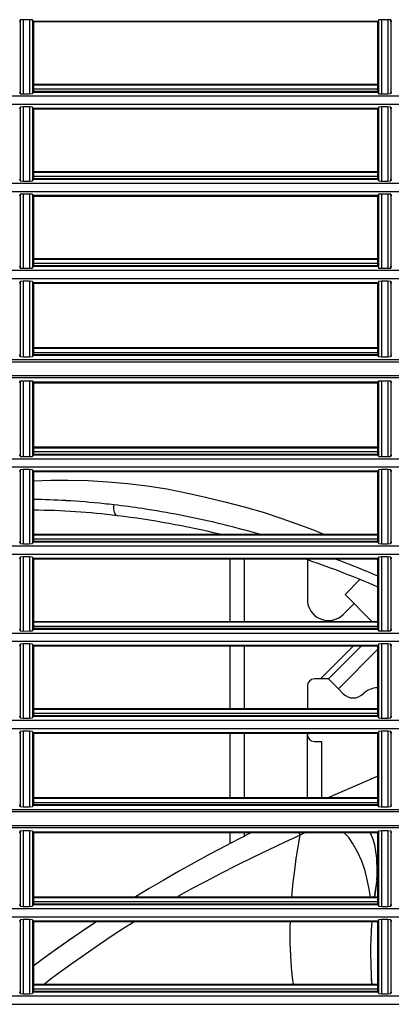
# Model space of a CAD drawing. Extents: x 138 to 977, y 142 to 692.
# Drawn here: x 315 to 368, y 420 to 560 of the extents above; entities that cross this region are included whole.
import ezdxf

# ---------------------------------------------------------------- set-up
doc = ezdxf.new("R2010")
doc.units = 0
doc.header["$LTSCALE"] = 25.4
doc.header["$MEASUREMENT"] = 0
doc.layers.get('0').update_dxf_attribs({"linetype": 'CONTINUOUS'})
doc.layers.add('DV3_DEFAULT', color=7, linetype='CONTINUOUS')

# ---------------------------------------------------------------- blocks, each defined once
blk = doc.blocks.new('SE27')
at = {"layer": 'DV3_DEFAULT', "color": 7, "linetype": 'Continuous'}
for p, q in [((111.245, 182.519), (111.235, 182.519)), ((111.249, 182.538), (111.245, 182.519)), ((111.245, 182.519), (111.245, 181.533)), ((111.289, 182.542), (111.249, 182.538)), ((111.249, 182.538), (111.249, 181.514)), ((111.289, 182.542), (111.289, 181.511)), ((111.377, 182.542), (111.289, 182.542)), ((111.377, 182.542), (111.377, 181.511)), ((111.417, 182.538), (111.377, 182.542)), ((111.417, 182.538), (111.417, 181.515)), ((111.421, 182.519), (111.417, 182.538)), ((111.421, 182.519), (111.421, 181.533)), ((111.431, 182.519), (111.421, 182.519)), ((111.431, 182.519), (111.431, 181.533)), ((116.215, 182.519), (111.431, 182.519)), ((116.215, 182.51), (111.431, 182.51)), ((116.215, 182.519), (116.215, 181.533)), ((116.225, 182.519), (116.215, 182.519)), ((116.228, 182.538), (116.225, 182.519)), ((116.225, 182.519), (116.225, 181.533)), ((116.268, 182.542), (116.228, 182.538)), ((116.228, 182.538), (116.228, 181.514)), ((116.268, 182.542), (116.268, 181.511)), ((116.357, 182.542), (116.268, 182.542)), ((116.357, 182.542), (116.357, 181.511)), ((116.397, 182.538), (116.357, 182.542)), ((116.397, 182.538), (116.397, 181.515)), ((116.4, 182.519), (116.397, 182.538)), ((116.4, 182.519), (116.4, 181.533)), ((116.41, 182.519), (116.4, 182.519)), ((116.215, 181.641), (111.431, 181.641)), ((116.215, 181.641), (111.431, 181.641)), ((116.215, 181.641), (111.431, 181.641)), ((116.215, 181.631), (111.431, 181.631)), ((116.215, 181.631), (111.431, 181.631)), ((116.215, 181.631), (111.431, 181.631)), ((132.471, 181.478), (102.321, 181.478)), ((111.235, 181.533), (111.245, 181.533)), ((111.245, 181.533), (111.249, 181.514)), ((111.249, 181.514), (111.289, 181.511)), ((111.289, 181.511), (111.377, 181.511)), ((111.377, 181.511), (111.417, 181.515)), ((111.417, 181.515), (111.421, 181.533)), ((111.421, 181.533), (111.431, 181.533)), ((116.215, 181.576), (111.43, 181.576)), ((116.215, 181.576), (111.43, 181.576)), ((116.215, 181.576), (111.43, 181.576)), ((116.215, 181.543), (111.431, 181.543)), ((116.215, 181.533), (111.431, 181.533)), ((116.215, 181.533), (116.225, 181.533)), ((116.225, 181.533), (116.228, 181.514)), ((116.228, 181.514), (116.268, 181.511)), ((116.268, 181.511), (116.357, 181.511)), ((116.357, 181.511), (116.397, 181.515)), ((116.397, 181.515), (116.4, 181.533)), ((116.4, 181.533), (116.41, 181.533)), ((132.471, 181.364), (102.321, 181.364)), ((111.245, 181.309), (111.235, 181.309)), ((111.249, 181.328), (111.245, 181.309)), ((111.245, 181.309), (111.245, 180.323)), ((111.289, 181.331), (111.249, 181.328)), ((111.249, 181.328), (111.249, 180.304)), ((111.289, 181.331), (111.289, 180.3)), ((111.377, 181.331), (111.289, 181.331)), ((111.377, 181.331), (111.377, 180.3)), ((111.417, 181.327), (111.377, 181.331)), ((111.417, 181.327), (111.417, 180.304)), ((111.421, 181.309), (111.417, 181.327)), ((111.421, 181.309), (111.421, 180.323)), ((111.431, 181.309), (111.421, 181.309)), ((111.431, 181.309), (111.431, 180.323)), ((116.215, 181.309), (111.431, 181.309)), ((116.215, 181.299), (111.431, 181.299)), ((116.215, 181.309), (116.215, 180.323)), ((116.225, 181.309), (116.215, 181.309)), ((116.228, 181.328), (116.225, 181.309)), ((116.225, 181.309), (116.225, 180.323)), ((116.268, 181.331), (116.228, 181.328)), ((116.228, 181.328), (116.228, 180.304)), ((116.268, 181.331), (116.268, 180.3)), ((116.357, 181.331), (116.268, 181.331)), ((116.357, 181.331), (116.357, 180.3)), ((116.397, 181.327), (116.357, 181.331)), ((116.397, 181.327), (116.397, 180.304)), ((116.4, 181.309), (116.397, 181.327)), ((116.4, 181.309), (116.4, 180.323)), ((116.41, 181.309), (116.4, 181.309)), ((116.215, 180.43), (111.431, 180.43)), ((116.215, 180.43), (111.431, 180.43)), ((116.215, 180.43), (111.431, 180.43)), ((116.215, 180.42), (111.431, 180.42)), ((116.215, 180.42), (111.431, 180.42)), ((116.215, 180.42), (111.431, 180.42)), ((132.471, 180.268), (102.321, 180.268)), ((111.235, 180.323), (111.245, 180.323)), ((111.245, 180.323), (111.249, 180.304)), ((111.249, 180.304), (111.289, 180.3)), ((111.289, 180.3), (111.377, 180.3)), ((111.377, 180.3), (111.417, 180.304)), ((111.417, 180.304), (111.421, 180.323)), ((111.421, 180.323), (111.431, 180.323)), ((116.215, 180.365), (111.43, 180.365)), ((116.215, 180.365), (111.43, 180.365)), ((116.215, 180.365), (111.43, 180.365)), ((116.215, 180.332), (111.431, 180.332)), ((116.215, 180.323), (111.431, 180.323)), ((116.215, 180.323), (116.225, 180.323)), ((116.225, 180.323), (116.228, 180.304)), ((116.228, 180.304), (116.268, 180.3)), ((116.268, 180.3), (116.357, 180.3)), ((116.357, 180.3), (116.397, 180.304)), ((116.397, 180.304), (116.4, 180.323)), ((116.4, 180.323), (116.41, 180.323)), ((132.471, 180.153), (102.321, 180.153)), ((111.249, 180.117), (111.245, 180.098)), ((111.289, 180.12), (111.249, 180.117)), ((111.249, 180.117), (111.249, 179.093)), ((111.289, 180.12), (111.289, 179.089)), ((111.377, 180.12), (111.289, 180.12)), ((111.377, 180.12), (111.377, 179.09)), ((111.417, 180.117), (111.377, 180.12)), ((111.417, 180.117), (111.417, 179.093)), ((111.421, 180.098), (111.417, 180.117)), ((116.228, 180.117), (116.225, 180.098)), ((116.268, 180.12), (116.228, 180.117)), ((116.228, 180.117), (116.228, 179.093)), ((116.268, 180.12), (116.268, 179.09)), ((116.357, 180.12), (116.268, 180.12)), ((116.357, 180.12), (116.357, 179.09)), ((116.397, 180.117), (116.357, 180.12)), ((116.397, 180.117), (116.397, 179.093)), ((116.4, 180.098), (116.397, 180.117)), ((111.245, 180.098), (111.235, 180.098)), ((111.245, 180.098), (111.245, 179.112)), ((111.421, 180.098), (111.421, 179.112)), ((111.431, 180.098), (111.421, 180.098)), ((111.431, 180.098), (111.431, 179.112)), ((116.215, 180.098), (111.431, 180.098)), ((116.215, 180.088), (111.431, 180.088)), ((116.215, 180.098), (116.215, 179.112)), ((116.225, 180.098), (116.215, 180.098)), ((116.225, 180.098), (116.225, 179.112)), ((116.4, 180.098), (116.4, 179.112)), ((116.41, 180.098), (116.4, 180.098)), ((116.215, 179.154), (111.43, 179.154)), ((116.215, 179.154), (111.43, 179.154)), ((116.215, 179.154), (111.43, 179.154)), ((116.215, 179.219), (111.431, 179.219)), ((116.215, 179.219), (111.431, 179.219)), ((116.215, 179.219), (111.431, 179.219)), ((116.215, 179.21), (111.431, 179.21)), ((116.215, 179.21), (111.431, 179.21)), ((116.215, 179.21), (111.431, 179.21)), ((132.471, 179.057), (102.321, 179.057)), ((111.235, 179.112), (111.245, 179.112)), ((111.245, 179.112), (111.249, 179.093)), ((111.249, 179.093), (111.289, 179.089)), ((111.289, 179.089), (111.377, 179.09)), ((111.377, 179.09), (111.417, 179.093)), ((111.417, 179.093), (111.421, 179.112)), ((111.421, 179.112), (111.431, 179.112)), ((116.215, 179.122), (111.431, 179.122)), ((116.215, 179.112), (111.431, 179.112)), ((116.215, 179.112), (116.225, 179.112)), ((116.225, 179.112), (116.228, 179.093)), ((116.228, 179.093), (116.268, 179.09)), ((116.268, 179.09), (116.357, 179.09)), ((116.357, 179.09), (116.397, 179.093)), ((116.397, 179.093), (116.4, 179.112)), ((116.4, 179.112), (116.41, 179.112)), ((132.471, 178.942), (102.321, 178.942)), ((111.245, 178.887), (111.235, 178.887)), ((111.249, 178.906), (111.245, 178.887)), ((111.245, 178.887), (111.245, 177.877)), ((111.289, 178.91), (111.249, 178.906)), ((111.249, 178.906), (111.249, 177.858)), ((111.289, 178.91), (111.289, 177.855)), ((111.377, 178.91), (111.289, 178.91)), ((111.377, 178.91), (111.377, 177.855)), ((111.417, 178.906), (111.377, 178.91)), ((111.417, 178.906), (111.417, 177.859)), ((111.421, 178.887), (111.417, 178.906)), ((111.421, 178.887), (111.421, 177.877)), ((111.431, 178.887), (111.421, 178.887)), ((111.431, 178.887), (111.431, 177.877)), ((116.215, 178.887), (111.431, 178.887)), ((116.215, 178.878), (111.431, 178.878)), ((116.215, 178.887), (116.215, 177.877)), ((116.225, 178.887), (116.215, 178.887)), ((116.228, 178.906), (116.225, 178.887)), ((116.225, 178.887), (116.225, 177.877)), ((116.268, 178.91), (116.228, 178.906)), ((116.228, 178.906), (116.228, 177.858)), ((116.268, 178.91), (116.268, 177.855)), ((116.357, 178.91), (116.268, 178.91)), ((116.357, 178.91), (116.357, 177.855)), ((116.397, 178.906), (116.357, 178.91)), ((116.397, 178.906), (116.397, 177.859)), ((116.4, 178.887), (116.397, 178.906)), ((116.4, 178.887), (116.4, 177.877)), ((116.41, 178.887), (116.4, 178.887)), ((116.215, 177.984), (111.431, 177.984)), ((116.215, 177.984), (111.431, 177.984)), ((116.215, 177.984), (111.431, 177.984)), ((116.215, 177.974), (111.431, 177.974)), ((116.215, 177.974), (111.431, 177.974)), ((116.215, 177.974), (111.431, 177.974)), ((132.471, 177.787), (102.317, 177.787)), ((132.471, 177.816), (102.318, 177.816)), ((111.245, 177.877), (111.235, 177.877)), ((111.249, 177.858), (111.245, 177.877)), ((111.289, 177.855), (111.249, 177.858)), ((111.377, 177.855), (111.289, 177.855)), ((111.417, 177.859), (111.377, 177.855)), ((111.421, 177.877), (111.417, 177.859)), ((111.431, 177.877), (111.421, 177.877)), ((116.215, 177.913), (111.43, 177.913)), ((116.215, 177.913), (111.43, 177.913)), ((116.215, 177.913), (111.43, 177.913)), ((116.215, 177.887), (111.431, 177.887)), ((116.215, 177.877), (111.431, 177.877)), ((116.225, 177.877), (116.215, 177.877)), ((116.228, 177.858), (116.225, 177.877)), ((116.268, 177.855), (116.228, 177.858)), ((116.357, 177.855), (116.268, 177.855)), ((116.397, 177.859), (116.357, 177.855)), ((116.4, 177.877), (116.397, 177.859)), ((116.41, 177.877), (116.4, 177.877)), ((132.471, 177.596), (102.317, 177.596)), ((132.471, 177.567), (102.318, 177.567)), ((111.245, 177.506), (111.249, 177.524)), ((111.249, 177.524), (111.289, 177.528)), ((111.249, 177.524), (111.249, 176.476)), ((111.289, 177.528), (111.289, 176.473)), ((111.289, 177.528), (111.377, 177.527)), ((111.377, 177.527), (111.377, 176.473)), ((111.377, 177.527), (111.417, 177.524)), ((111.417, 177.524), (111.417, 176.477)), ((111.417, 177.524), (111.421, 177.506)), ((116.225, 177.506), (116.228, 177.524)), ((116.228, 177.524), (116.268, 177.528)), ((116.228, 177.524), (116.228, 176.476)), ((116.268, 177.528), (116.268, 176.473)), ((116.268, 177.528), (116.357, 177.527)), ((116.357, 177.527), (116.357, 176.473)), ((116.357, 177.527), (116.397, 177.524)), ((116.397, 177.524), (116.397, 176.477)), ((116.397, 177.524), (116.4, 177.506)), ((111.235, 177.506), (111.245, 177.506)), ((111.245, 177.506), (111.245, 176.495)), ((111.421, 177.506), (111.421, 176.495)), ((111.421, 177.506), (111.431, 177.506)), ((111.431, 177.506), (111.431, 176.495)), ((116.215, 177.506), (111.431, 177.506)), ((116.215, 177.496), (111.431, 177.496)), ((116.215, 177.506), (116.215, 176.495)), ((116.215, 177.506), (116.225, 177.506)), ((116.225, 177.506), (116.225, 176.495)), ((116.4, 177.506), (116.4, 176.495)), ((116.4, 177.506), (116.41, 177.506)), ((116.215, 176.603), (111.431, 176.603)), ((116.215, 176.603), (111.431, 176.603)), ((116.215, 176.603), (111.431, 176.603)), ((116.215, 176.593), (111.431, 176.593)), ((116.215, 176.593), (111.431, 176.593)), ((116.215, 176.593), (111.431, 176.593)), ((132.471, 176.44), (102.321, 176.44)), ((111.235, 176.495), (111.245, 176.495)), ((111.245, 176.495), (111.249, 176.476)), ((111.249, 176.476), (111.289, 176.473)), ((111.289, 176.473), (111.377, 176.473)), ((111.377, 176.473), (111.417, 176.477)), ((111.417, 176.477), (111.421, 176.495)), ((111.421, 176.495), (111.431, 176.495)), ((116.215, 176.538), (111.43, 176.538)), ((116.215, 176.538), (111.43, 176.538)), ((116.215, 176.538), (111.43, 176.538)), ((116.215, 176.505), (111.431, 176.505)), ((116.215, 176.495), (111.431, 176.495)), ((116.215, 176.495), (116.225, 176.495)), ((116.225, 176.495), (116.228, 176.476)), ((116.228, 176.476), (116.268, 176.473)), ((116.268, 176.473), (116.357, 176.473)), ((116.357, 176.473), (116.397, 176.477)), ((116.397, 176.477), (116.4, 176.495)), ((116.4, 176.495), (116.41, 176.495)), ((132.471, 176.326), (102.321, 176.326)), ((111.249, 176.29), (111.245, 176.271)), ((111.289, 176.293), (111.249, 176.29)), ((111.249, 176.29), (111.249, 175.266)), ((111.289, 176.293), (111.289, 175.262)), ((111.377, 176.293), (111.289, 176.293)), ((111.377, 176.293), (111.377, 175.262)), ((111.417, 176.289), (111.377, 176.293)), ((111.417, 176.289), (111.417, 175.266)), ((111.421, 176.271), (111.417, 176.289)), ((116.228, 176.29), (116.225, 176.271)), ((116.268, 176.293), (116.228, 176.29)), ((116.228, 176.29), (116.228, 175.266)), ((116.268, 176.293), (116.268, 175.262)), ((116.357, 176.293), (116.268, 176.293)), ((116.357, 176.293), (116.357, 175.262)), ((116.397, 176.289), (116.357, 176.293)), ((116.397, 176.289), (116.397, 175.266)), ((116.4, 176.271), (116.397, 176.289)), ((111.245, 176.271), (111.235, 176.271)), ((111.245, 176.271), (111.245, 175.285)), ((111.421, 176.271), (111.421, 175.285)), ((111.431, 176.271), (111.421, 176.271)), ((111.431, 176.271), (111.431, 175.285)), ((116.215, 176.271), (111.431, 176.271)), ((116.215, 176.261), (111.431, 176.261)), ((116.215, 176.271), (116.215, 175.285)), ((116.225, 176.271), (116.215, 176.271)), ((116.225, 176.271), (116.225, 175.285)), ((116.4, 176.271), (116.4, 175.285)), ((116.41, 176.271), (116.4, 176.271)), ((116.215, 175.327), (111.43, 175.327)), ((116.215, 175.327), (111.43, 175.327)), ((116.215, 175.327), (111.43, 175.327)), ((116.215, 175.392), (111.431, 175.392)), ((116.215, 175.392), (111.431, 175.392)), ((116.215, 175.392), (111.431, 175.392)), ((116.215, 175.382), (111.431, 175.382)), ((116.215, 175.382), (111.431, 175.382)), ((116.215, 175.382), (111.431, 175.382)), ((132.471, 175.23), (102.321, 175.23)), ((111.235, 175.285), (111.245, 175.285)), ((111.245, 175.285), (111.249, 175.266)), ((111.249, 175.266), (111.289, 175.262)), ((111.289, 175.262), (111.377, 175.262)), ((111.377, 175.262), (111.417, 175.266)), ((111.417, 175.266), (111.421, 175.285)), ((111.421, 175.285), (111.431, 175.285)), ((116.215, 175.294), (111.431, 175.294)), ((116.215, 175.285), (111.431, 175.285)), ((116.215, 175.285), (116.225, 175.285)), ((116.225, 175.285), (116.228, 175.266)), ((116.228, 175.266), (116.268, 175.262)), ((116.268, 175.262), (116.357, 175.262)), ((116.357, 175.262), (116.397, 175.266)), ((116.397, 175.266), (116.4, 175.285)), ((116.4, 175.285), (116.41, 175.285)), ((132.471, 175.115), (102.321, 175.115)), ((111.245, 175.06), (111.235, 175.06)), ((111.249, 175.079), (111.245, 175.06)), ((111.245, 175.06), (111.245, 174.074)), ((111.289, 175.082), (111.249, 175.079)), ((111.249, 175.079), (111.249, 174.055)), ((111.289, 175.082), (111.289, 174.051)), ((111.377, 175.082), (111.289, 175.082)), ((111.377, 175.082), (111.377, 174.052)), ((111.417, 175.079), (111.377, 175.082)), ((111.417, 175.079), (111.417, 174.055)), ((111.421, 175.06), (111.417, 175.079)), ((111.421, 175.06), (111.421, 174.074)), ((111.431, 175.06), (111.421, 175.06)), ((111.431, 175.06), (111.431, 174.074)), ((116.215, 175.06), (111.431, 175.06)), ((116.215, 175.05), (111.431, 175.05)), ((114.164, 174.181), (114.164, 175.05)), ((114.36, 175.05), (114.36, 174.181)), ((116.215, 175.06), (116.215, 174.074)), ((116.225, 175.06), (116.215, 175.06)), ((116.228, 175.079), (116.225, 175.06)), ((116.225, 175.06), (116.225, 174.074)), ((116.268, 175.082), (116.228, 175.079)), ((116.228, 175.079), (116.228, 174.055)), ((116.268, 175.082), (116.268, 174.052)), ((116.357, 175.082), (116.268, 175.082)), ((116.357, 175.082), (116.357, 174.052)), ((116.397, 175.079), (116.357, 175.082)), ((116.397, 175.079), (116.397, 174.055)), ((116.4, 175.06), (116.397, 175.079)), ((116.4, 175.06), (116.4, 174.074)), ((116.41, 175.06), (116.4, 175.06)), ((115.238, 175.034), (115.238, 174.49)), ((115.965, 174.762), (115.762, 174.558)), ((115.762, 174.558), (116.139, 174.181)), ((115.738, 174.283), (115.888, 174.432)), ((116.215, 174.116), (111.43, 174.116)), ((116.215, 174.116), (111.43, 174.116)), ((116.215, 174.116), (111.43, 174.116)), ((116.215, 174.181), (111.431, 174.181)), ((116.215, 174.181), (111.431, 174.181)), ((116.215, 174.181), (111.431, 174.181)), ((116.215, 174.172), (111.431, 174.172)), ((116.215, 174.172), (111.431, 174.172)), ((116.215, 174.172), (111.431, 174.172)), ((132.471, 174.019), (102.321, 174.019)), ((111.235, 174.074), (111.245, 174.074)), ((111.245, 174.074), (111.249, 174.055)), ((111.249, 174.055), (111.289, 174.051)), ((111.289, 174.051), (111.377, 174.052)), ((111.377, 174.052), (111.417, 174.055)), ((111.417, 174.055), (111.421, 174.074)), ((111.421, 174.074), (111.431, 174.074)), ((116.215, 174.084), (111.431, 174.084)), ((116.215, 174.074), (111.431, 174.074)), ((116.215, 174.074), (116.225, 174.074)), ((116.225, 174.074), (116.228, 174.055)), ((116.228, 174.055), (116.268, 174.052)), ((116.268, 174.052), (116.357, 174.052)), ((116.357, 174.052), (116.397, 174.055)), ((116.397, 174.055), (116.4, 174.074)), ((116.4, 174.074), (116.41, 174.074)), ((132.471, 173.904), (102.321, 173.904)), ((111.245, 173.849), (111.235, 173.849)), ((111.249, 173.868), (111.245, 173.849)), ((111.245, 173.849), (111.245, 172.863)), ((111.289, 173.872), (111.249, 173.868)), ((111.249, 173.868), (111.249, 172.844)), ((111.289, 173.872), (111.289, 172.841)), ((111.377, 173.872), (111.289, 173.872)), ((111.377, 173.872), (111.377, 172.841)), ((111.417, 173.868), (111.377, 173.872)), ((111.417, 173.868), (111.417, 172.845)), ((111.421, 173.849), (111.417, 173.868)), ((111.421, 173.849), (111.421, 172.863)), ((111.431, 173.849), (111.421, 173.849)), ((116.215, 173.849), (111.431, 173.849)), ((111.431, 173.849), (111.431, 172.863)), ((116.215, 173.84), (111.431, 173.84)), ((114.164, 172.971), (114.164, 173.84)), ((114.36, 173.84), (114.36, 172.971)), ((115.421, 173.386), (115.875, 173.84)), ((115.531, 173.386), (115.985, 173.84)), ((116.215, 173.849), (116.215, 172.863)), ((116.225, 173.849), (116.215, 173.849)), ((116.228, 173.868), (116.225, 173.849)), ((116.225, 173.849), (116.225, 172.863)), ((116.268, 173.872), (116.228, 173.868)), ((116.228, 173.868), (116.228, 172.844)), ((116.268, 173.872), (116.268, 172.841)), ((116.357, 173.872), (116.268, 173.872)), ((116.357, 173.872), (116.357, 172.841)), ((116.397, 173.868), (116.357, 173.872)), ((116.397, 173.868), (116.397, 172.845)), ((116.4, 173.849), (116.397, 173.868)), ((116.4, 173.849), (116.4, 172.863)), ((116.41, 173.849), (116.4, 173.849)), ((116.215, 173.793), (115.669, 173.247)), ((115.238, 173.288), (115.238, 172.971)), ((115.421, 173.386), (115.336, 173.386)), ((115.531, 173.386), (115.421, 173.386)), ((115.669, 173.247), (115.531, 173.386)), ((115.669, 173.247), (115.738, 173.178)), ((111.235, 172.863), (111.245, 172.863)), ((111.245, 172.863), (111.249, 172.844)), ((111.417, 172.845), (111.421, 172.863)), ((111.421, 172.863), (111.431, 172.863)), ((116.215, 172.906), (111.43, 172.906)), ((116.215, 172.906), (111.43, 172.906)), ((116.215, 172.906), (111.43, 172.906)), ((116.215, 172.971), (111.431, 172.971)), ((116.215, 172.971), (111.431, 172.971)), ((116.215, 172.971), (111.431, 172.971)), ((116.215, 172.961), (111.431, 172.961)), ((116.215, 172.961), (111.431, 172.961)), ((116.215, 172.961), (111.431, 172.961)), ((116.215, 172.873), (111.431, 172.873)), ((116.215, 172.863), (111.431, 172.863)), ((116.215, 172.863), (116.225, 172.863)), ((116.225, 172.863), (116.228, 172.844)), ((116.397, 172.845), (116.4, 172.863)), ((116.4, 172.863), (116.41, 172.863)), ((132.471, 172.808), (102.321, 172.808)), ((111.249, 172.844), (111.289, 172.841)), ((111.289, 172.841), (111.377, 172.841)), ((111.377, 172.841), (111.417, 172.845)), ((116.228, 172.844), (116.268, 172.841)), ((116.268, 172.841), (116.357, 172.841)), ((116.357, 172.841), (116.397, 172.845)), ((132.471, 172.694), (102.321, 172.694)), ((111.245, 172.639), (111.235, 172.639)), ((111.249, 172.658), (111.245, 172.639)), ((111.245, 172.639), (111.245, 171.628)), ((111.289, 172.661), (111.249, 172.658)), ((111.249, 172.658), (111.249, 171.61)), ((111.289, 172.661), (111.289, 171.606)), ((111.377, 172.661), (111.289, 172.661)), ((111.377, 172.661), (111.377, 171.607)), ((111.417, 172.657), (111.377, 172.661)), ((111.417, 172.657), (111.417, 171.61)), ((111.421, 172.639), (111.417, 172.657)), ((111.421, 172.639), (111.421, 171.628)), ((111.431, 172.639), (111.421, 172.639)), ((111.431, 172.639), (111.431, 171.628)), ((116.215, 172.639), (111.431, 172.639)), ((116.215, 172.629), (111.431, 172.629)), ((114.164, 171.736), (114.164, 172.629)), ((114.36, 172.629), (114.36, 171.736)), ((115.238, 172.629), (115.238, 172.614)), ((115.238, 171.736), (115.238, 172.614)), ((116.215, 172.639), (116.215, 171.628)), ((116.225, 172.639), (116.215, 172.639)), ((116.228, 172.658), (116.225, 172.639)), ((116.225, 172.639), (116.225, 171.628)), ((116.268, 172.661), (116.228, 172.658)), ((116.228, 172.658), (116.228, 171.61)), ((116.268, 172.661), (116.268, 171.606)), ((116.357, 172.661), (116.268, 172.661)), ((116.357, 172.661), (116.357, 171.607)), ((116.397, 172.657), (116.357, 172.661)), ((116.397, 172.657), (116.397, 171.61)), ((116.4, 172.639), (116.397, 172.657)), ((116.4, 172.639), (116.4, 171.628)), ((116.41, 172.639), (116.4, 172.639)), ((115.336, 172.517), (115.434, 172.517)), ((115.434, 172.517), (115.434, 171.736)), ((115.519, 171.736), (116.215, 172.036)), ((111.245, 171.628), (111.235, 171.628)), ((111.249, 171.61), (111.245, 171.628)), ((111.421, 171.628), (111.417, 171.61)), ((111.431, 171.628), (111.421, 171.628)), ((116.215, 171.665), (111.43, 171.665)), ((116.215, 171.665), (111.43, 171.665)), ((116.215, 171.665), (111.43, 171.665)), ((116.215, 171.736), (111.431, 171.736)), ((116.215, 171.736), (111.431, 171.736)), ((116.215, 171.736), (111.431, 171.736)), ((116.215, 171.726), (111.431, 171.726)), ((116.215, 171.726), (111.431, 171.726)), ((116.215, 171.726), (111.431, 171.726)), ((116.215, 171.638), (111.431, 171.638)), ((116.215, 171.628), (111.431, 171.628)), ((116.225, 171.628), (116.215, 171.628)), ((116.228, 171.61), (116.225, 171.628)), ((116.4, 171.628), (116.397, 171.61)), ((116.41, 171.628), (116.4, 171.628)), ((132.471, 171.538), (102.317, 171.538)), ((132.471, 171.567), (102.318, 171.567)), ((111.289, 171.606), (111.249, 171.61)), ((111.377, 171.607), (111.289, 171.606)), ((111.417, 171.61), (111.377, 171.607)), ((116.268, 171.606), (116.228, 171.61)), ((116.357, 171.607), (116.268, 171.606)), ((116.397, 171.61), (116.357, 171.607)), ((132.471, 171.347), (102.317, 171.347)), ((132.471, 171.318), (102.318, 171.318)), ((111.235, 171.257), (111.245, 171.257)), ((111.245, 171.257), (111.249, 171.276)), ((111.245, 171.257), (111.245, 170.247)), ((111.249, 171.276), (111.289, 171.279)), ((111.249, 171.276), (111.249, 170.228)), ((111.289, 171.279), (111.289, 170.224)), ((111.289, 171.279), (111.377, 171.279)), ((111.377, 171.279), (111.377, 170.224)), ((111.377, 171.279), (111.417, 171.275)), ((111.417, 171.275), (111.417, 170.228)), ((111.417, 171.275), (111.421, 171.257)), ((111.421, 171.257), (111.421, 170.247)), ((111.421, 171.257), (111.431, 171.257)), ((111.431, 171.257), (111.431, 170.247)), ((116.215, 171.257), (111.431, 171.257)), ((116.215, 171.247), (111.431, 171.247)), ((114.164, 171.099), (114.164, 171.247)), ((114.36, 171.247), (114.36, 171.195)), ((116.215, 171.257), (116.215, 170.247)), ((116.215, 171.257), (116.225, 171.257)), ((116.225, 171.257), (116.228, 171.276)), ((116.225, 171.257), (116.225, 170.247)), ((116.228, 171.276), (116.268, 171.279)), ((116.228, 171.276), (116.228, 170.228)), ((116.268, 171.279), (116.268, 170.224)), ((116.268, 171.279), (116.357, 171.279)), ((116.357, 171.279), (116.357, 170.224)), ((116.357, 171.279), (116.397, 171.275)), ((116.397, 171.275), (116.397, 170.228)), ((116.397, 171.275), (116.4, 171.257)), ((116.4, 171.257), (116.41, 171.257)), ((116.4, 171.257), (116.4, 170.247)), ((116.203, 170.588), (116.17, 170.354)), ((116.215, 170.289), (111.43, 170.289)), ((116.215, 170.289), (111.43, 170.289)), ((116.215, 170.289), (111.43, 170.289)), ((116.215, 170.354), (111.431, 170.354)), ((116.215, 170.354), (111.431, 170.354)), ((116.215, 170.354), (111.431, 170.354)), ((116.215, 170.344), (111.431, 170.344)), ((116.215, 170.344), (111.431, 170.344)), ((116.215, 170.344), (111.431, 170.344)), ((132.471, 170.192), (102.321, 170.192)), ((111.235, 170.247), (111.245, 170.247)), ((111.245, 170.247), (111.249, 170.228)), ((111.249, 170.228), (111.289, 170.224)), ((111.289, 170.224), (111.377, 170.224)), ((111.377, 170.224), (111.417, 170.228)), ((111.417, 170.228), (111.421, 170.247)), ((111.421, 170.247), (111.431, 170.247)), ((116.215, 170.256), (111.431, 170.256)), ((116.215, 170.247), (111.431, 170.247)), ((116.215, 170.247), (116.225, 170.247)), ((116.225, 170.247), (116.228, 170.228)), ((116.228, 170.228), (116.268, 170.224)), ((116.268, 170.224), (116.357, 170.224)), ((116.357, 170.224), (116.397, 170.228)), ((116.397, 170.228), (116.4, 170.247)), ((116.4, 170.247), (116.41, 170.247)), ((132.471, 170.077), (102.321, 170.077)), ((111.245, 170.022), (111.235, 170.022)), ((111.249, 170.041), (111.245, 170.022)), ((111.245, 170.022), (111.245, 169.036)), ((111.289, 170.044), (111.249, 170.041)), ((111.249, 170.041), (111.249, 169.017)), ((111.289, 170.044), (111.289, 169.014)), ((111.377, 170.044), (111.289, 170.044)), ((111.377, 170.044), (111.377, 169.014)), ((111.417, 170.041), (111.377, 170.044)), ((111.417, 170.041), (111.417, 169.017)), ((111.421, 170.022), (111.417, 170.041)), ((111.421, 170.022), (111.421, 169.036)), ((111.431, 170.022), (111.421, 170.022)), ((111.431, 170.022), (111.431, 169.036)), ((116.215, 170.022), (111.431, 170.022)), ((116.215, 170.012), (111.431, 170.012)), ((116.225, 170.022), (116.215, 170.022)), ((116.215, 170.022), (116.215, 169.036)), ((116.228, 170.041), (116.225, 170.022)), ((116.225, 170.022), (116.225, 169.036)), ((116.268, 170.044), (116.228, 170.041)), ((116.228, 170.041), (116.228, 169.017)), ((116.268, 170.044), (116.268, 169.014)), ((116.357, 170.044), (116.268, 170.044)), ((116.397, 170.041), (116.357, 170.044)), ((116.357, 170.044), (116.357, 169.014)), ((116.397, 170.041), (116.397, 169.017)), ((116.4, 170.022), (116.397, 170.041)), ((116.41, 170.022), (116.4, 170.022)), ((116.4, 170.022), (116.4, 169.036)), ((116.134, 169.143), (116.128, 169.227)), ((111.235, 169.036), (111.245, 169.036)), ((111.245, 169.036), (111.249, 169.017)), ((111.417, 169.017), (111.421, 169.036)), ((111.421, 169.036), (111.431, 169.036)), ((116.215, 169.078), (111.43, 169.078)), ((116.215, 169.078), (111.43, 169.078)), ((116.215, 169.078), (111.43, 169.078)), ((116.215, 169.143), (111.431, 169.143)), ((116.215, 169.143), (111.431, 169.143)), ((116.215, 169.143), (111.431, 169.143)), ((116.215, 169.134), (111.431, 169.134)), ((116.215, 169.134), (111.431, 169.134)), ((116.215, 169.134), (111.431, 169.134)), ((116.215, 169.046), (111.431, 169.046)), ((116.215, 169.036), (111.431, 169.036)), ((116.215, 169.036), (116.225, 169.036)), ((116.225, 169.036), (116.228, 169.017)), ((116.397, 169.017), (116.4, 169.036)), ((116.4, 169.036), (116.41, 169.036)), ((132.471, 168.981), (102.321, 168.981)), ((111.249, 169.017), (111.289, 169.014)), ((111.289, 169.014), (111.377, 169.014)), ((111.377, 169.014), (111.417, 169.017)), ((116.228, 169.017), (116.268, 169.014)), ((116.268, 169.014), (116.357, 169.014)), ((116.357, 169.014), (116.397, 169.017)), ((132.471, 168.866), (102.321, 168.866))]:
    blk.add_line(p, q, dxfattribs=at)
for points in [[(111.43, 176.137), (111.673, 176.145), (111.916, 176.148), (112.19, 176.14), (112.464, 176.123), (112.738, 176.099), (113.012, 176.067), (113.284, 176.024), (113.555, 175.971), (113.824, 175.911), (114.091, 175.846), (114.358, 175.777), (114.623, 175.701), (114.884, 175.615), (115.142, 175.522), (115.309, 175.459), (115.475, 175.394)], [(112.598, 175.653), (112.586, 175.657), (112.576, 175.666), (112.567, 175.681), (112.559, 175.7), (112.554, 175.722), (112.551, 175.748), (112.551, 175.775), (112.553, 175.804)], [(114.464, 171.251), (114.283, 171.16), (114.104, 171.067), (113.884, 170.951), (113.665, 170.832), (113.448, 170.711), (113.233, 170.586), (113.042, 170.473), (112.852, 170.358)], [(115.137, 171.216), (114.914, 171.112), (114.693, 171.007), (114.473, 170.902), (114.253, 170.794), (114.035, 170.683), (113.819, 170.57), (113.628, 170.469), (113.438, 170.366)], [(115.023, 170.356), (115.033, 170.459), (115.043, 170.562), (115.063, 170.728), (115.085, 170.892), (115.11, 171.054), (115.137, 171.216)], [(115.122, 171.248), (115.13, 171.232), (115.137, 171.216)], [(115.207, 171.249), (115.172, 171.233), (115.137, 171.216)], [(116.114, 170.355), (116.096, 170.467), (116.074, 170.578), (116.04, 170.719), (115.995, 170.856), (115.937, 170.984), (115.866, 171.107), (115.813, 171.182), (115.752, 171.25)], [(116.204, 170.595), (116.208, 170.655), (116.21, 170.715), (116.204, 170.898), (116.174, 171.081), (116.148, 171.168), (116.113, 171.252)], [(112.883, 170.377), (112.865, 170.366), (112.846, 170.354)], [(112.313, 170.016), (112.143, 169.903), (111.974, 169.788), (111.771, 169.646), (111.569, 169.501), (111.498, 169.449), (111.427, 169.397)], [(112.309, 170.014), (112.258, 169.98), (112.206, 169.946), (111.923, 169.753), (111.641, 169.552), (111.534, 169.474), (111.429, 169.396)], [(112.842, 170.018), (112.696, 169.927), (112.553, 169.834), (112.35, 169.699), (112.149, 169.56), (111.95, 169.418), (111.753, 169.274), (111.666, 169.209), (111.579, 169.144)], [(115.046, 169.143), (115.042, 169.172), (115.038, 169.2), (115.019, 169.372), (115.007, 169.543), (115, 169.715), (115, 169.886), (115.001, 169.95), (115.003, 170.014)]]:
    blk.add_lwpolyline(points, dxfattribs=at)
for centre, radius, start, end in [((111.282, 165.251), 10.628, 86.7595, 89.2005), ((111.344, 165.575), 10.155, 82.9095, 89.5122), ((111.262, 164.838), 11.041, 84.0106, 86.7737), ((111.285, 165.039), 10.839, 83.2824, 84.0235), ((111.077, 163.283), 12.607, 81.4743, 83.2782), ((111.128, 163.643), 12.244, 78.9569, 81.4594), ((110.993, 162.72), 13.032, 76.5691, 82.9274), ((110.956, 162.774), 13.13, 76.5859, 78.9442), ((110.82, 162.198), 13.721, 74.3415, 76.5911), ((110.814, 162.182), 13.739, 74.0621, 74.3366), ((110.993, 162.72), 13.032, 68.9285, 71.1945), ((110.71, 161.882), 14.056, 67.672, 69.5343), ((110.964, 162.486), 13.261, 66.6676, 69.1747), ((111.025, 162.62), 13.254, 66.9479, 67.7206), ((115.531, 174.49), 0.293, 180, 315), ((115.336, 173.288), 0.0976, 90, 180), ((115.876, 173.317), 0.195, 225, 315), ((116.222, 172.971), 0.293, 91.3574, 135), ((115.336, 172.614), 0.0976, 180, 270), ((115.918, 172.688), 0.715, 286.3707, 294.4843), ((121.975, 169.588), 5.858, 170.095, 172.4777), ((121.975, 169.588), 5.858, 175.8379, 184.3529)]:
    blk.add_arc(centre, radius, start, end, dxfattribs=at)

msp = doc.modelspace()

# ---------------------------------------------------------------- block references
at = {"color": 0, "xscale": 10.22358052238668, "yscale": 10.22358052238668, "zscale": 10.22358052238668}
msp.add_blockref('SE27', (-822.14, -1306.65), dxfattribs=at)

doc.saveas('drawing.dxf')
